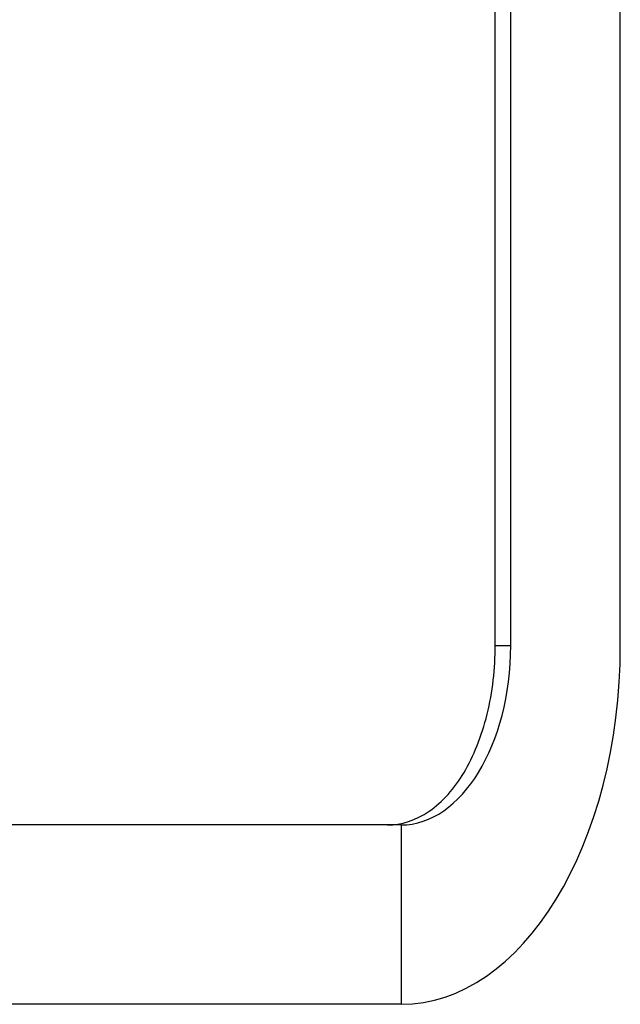
# Model space of a CAD drawing. Units: millimetres. Extents: x 1639 to 7232, y -2150 to 1424.
# Drawn here: x 4034 to 4071, y 252 to 312 of the extents above; entities that cross this region are included whole.
import ezdxf

# ---------------------------------------------------------------- set-up
doc = ezdxf.new("R2010")
doc.units = ezdxf.units.MM
doc.layers.add('KL - KONTUR', color=1, linetype='Continuous', lineweight=25)

msp = doc.modelspace()

# ---------------------------------------------------------------- linework, layer by layer
at = {"layer": 'KL - KONTUR'}
for p, q in [((4070.828, 274.033), (4070.828, 361.957)), ((4063.153, 274.033), (4063.153, 354.177)), ((4064.102, 274.033), (4064.102, 354.116)), ((4063.153, 274.033), (4064.102, 274.033)), ((4057.376, 263.033), (3414.862, 263.033)), ((4057.376, 263.033), (4057.376, 252.033)), ((4057.376, 252.033), (3414.862, 252.033))]:
    msp.add_line(p, q, dxfattribs=at)
for major_axis in [(0, -22), (0, -11)]:
    msp.add_ellipse((4057.376, 274.033), major_axis=major_axis, ratio=0.611473, start_param=0, end_param=1.570796, dxfattribs=at)
msp.add_open_spline([(4056.545, 263.033), (4057.39, 263.033), (4058.284, 263.309), (4059.919, 264.432), (4060.66, 265.278), (4061.824, 267.231), (4062.326, 268.468), (4062.99, 271.178), (4063.153, 272.652), (4063.153, 274.033)], degree=3, knots=[1.657509, 1.657509, 1.657509, 1.657509, 2.071886, 2.071886, 2.486263, 2.486263, 2.90064, 2.90064, 3.315018, 3.315018, 3.315018, 3.315018], dxfattribs=at)

doc.saveas('drawing.dxf')
